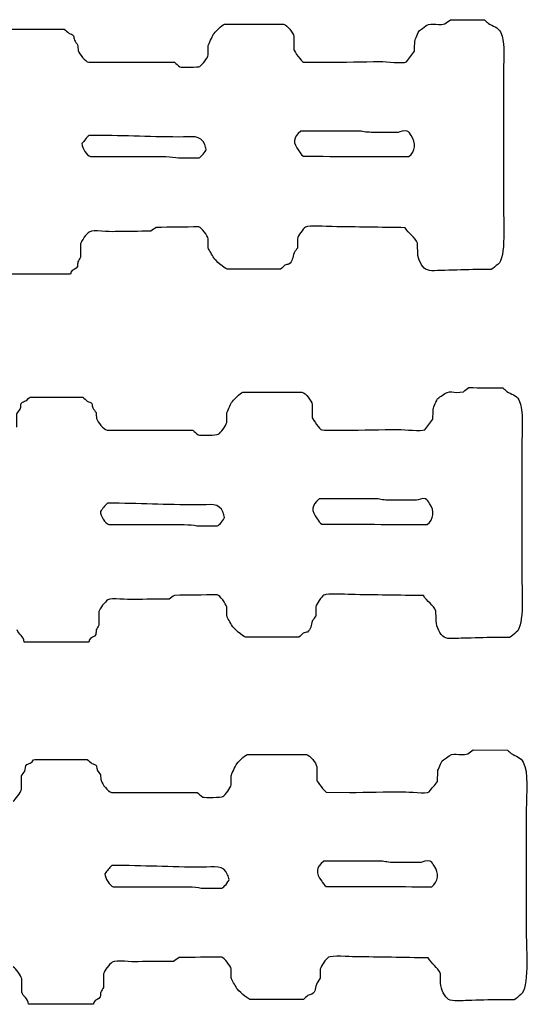
# Model space of a CAD drawing. Extents: x 40 to 1133, y 33 to 779.
# Drawn here: x 1066 to 1123, y 584 to 695 of the extents above; entities that cross this region are included whole.
import ezdxf

# ---------------------------------------------------------------- set-up
doc = ezdxf.new("R2010")
doc.units = 0
doc.layers.add('fencefetti', color=7, linetype='CONTINUOUS')

msp = doc.modelspace()

# ---------------------------------------------------------------- linework, layer by layer
at = {"layer": 'fencefetti', "color": 1}
for points in [[(1114.504063, 694.92125), (1118.371063, 694.89025)], [(1064.959064, 693.84625), (1066.740064, 693.84625), (1070.885064, 693.84625)], [(1088.965064, 694.39925), (1095.656064, 694.39925)], [(1096.822064, 693.01825), (1096.822064, 691.51325)], [(1087.153064, 690.96125), (1087.153064, 692.00525)], [(1073.647064, 690.10125), (1083.317064, 690.10125)], [(1120.490063, 688.22925), (1120.490063, 674.139251)], [(1104.252363, 682.335451), (1097.621364, 682.335451)], [(1108.609363, 682.182451), (1105.785363, 682.182451)], [(1073.831964, 679.450251), (1076.040964, 679.450251), (1080.767964, 679.450251)], [(1083.777964, 679.296251), (1086.109964, 679.296251)], [(1087.153064, 669.136251), (1087.153064, 670.148251)], [(1097.221064, 670.148251), (1097.221064, 669.105251)], [(1072.727064, 669.596251), (1072.727064, 668.062251)], [(1095.319064, 666.711251), (1093.047064, 666.711251), (1089.272064, 666.711251)], [(1071.590064, 666.158251), (1064.254064, 666.158251)], [(1119.108063, 666.679251), (1117.481063, 666.679251)], [(1067.035264, 652.256351), (1068.816264, 652.256351), (1072.961264, 652.256351)], [(1091.041264, 652.808351), (1097.732264, 652.808351)], [(1098.898264, 651.427351), (1098.898264, 649.923351)], [(1065.531264, 648.849351), (1065.531264, 650.384351), (1065.900264, 650.906351)], [(1089.229264, 649.371351), (1089.229264, 650.415351)], [(1075.723264, 648.511351), (1085.393264, 648.511351)], [(1122.566263, 646.638352), (1122.566263, 632.549352)], [(1106.328463, 640.746152), (1099.697464, 640.746152)], [(1110.685463, 640.592152), (1107.861463, 640.592152)], [(1075.908164, 637.859952), (1078.117164, 637.859952), (1082.844164, 637.859952)], [(1085.854164, 637.706952), (1088.186164, 637.706952)], [(1074.803264, 628.006352), (1074.803264, 626.472352)], [(1089.229264, 627.546352), (1089.229264, 628.558352)], [(1099.297264, 628.558352), (1099.297264, 627.515352)], [(1073.666264, 624.568352), (1066.330264, 624.568352)], [(1097.395264, 625.121352), (1095.123264, 625.121352), (1091.348264, 625.121352)], [(1121.184263, 625.089352), (1119.557263, 625.089352)], [(1117.090063, 612.381652), (1120.957063, 612.350652)], [(1067.547064, 611.306652), (1069.326064, 611.306652), (1073.471064, 611.306652)], [(1091.551064, 611.859652), (1098.242064, 611.859652)], [(1099.408064, 610.478652), (1099.408064, 608.973652)], [(1113.039063, 608.820652), (1113.069063, 609.986652)], [(1066.041064, 607.899653), (1066.041064, 609.434652)], [(1089.740064, 608.421652), (1089.740064, 609.465652)], [(1076.233064, 607.561653), (1085.903064, 607.561653)], [(1100.485063, 607.592653), (1103.092063, 607.561653)], [(1123.076063, 605.689653), (1123.076063, 591.599653)], [(1106.838263, 599.795953), (1100.207263, 599.795953)], [(1111.197263, 599.642953), (1108.373263, 599.642953)], [(1076.417864, 596.910653), (1078.626864, 596.910653), (1083.355864, 596.910653)], [(1086.363864, 596.756653), (1088.695864, 596.756653)], [(1075.313064, 587.056653), (1075.313064, 585.522653)], [(1089.740064, 586.596653), (1089.740064, 587.609653)], [(1099.809064, 587.609653), (1099.809064, 586.565653), (1099.440064, 586.043653)], [(1066.072064, 584.999653), (1066.072064, 586.504653)], [(1074.176064, 583.618653), (1066.840064, 583.618653)], [(1097.905064, 584.171653), (1095.633064, 584.171653), (1091.858064, 584.171653)], [(1121.696063, 584.140653), (1120.069063, 584.140653)]]:
    msp.add_lwpolyline(points, dxfattribs=at)
for points in [[(1073.677964, 681.844251)], [(1071.590064, 666.158251)], [(1075.754164, 640.253952)], [(1073.666264, 624.568352)], [(1076.263864, 599.304653)], [(1074.176064, 583.618653)]]:
    msp.add_lwpolyline(points, close=True, dxfattribs=at)
for points in [[(1111.496063, 694.03125), (1112.295063, 694.79725), (1112.774063, 694.17225), (1113.891063, 694.46025)], [(1113.891063, 694.46025), (1114.094063, 694.61425), (1114.299063, 694.76725), (1114.504063, 694.92125)], [(1118.371063, 694.89025), (1118.516063, 694.75725), (1118.658063, 694.62425), (1118.801063, 694.49125)], [(1070.885064, 693.84625), (1071.059064, 693.69325), (1071.233064, 693.53925), (1071.406064, 693.38625)], [(1087.705064, 693.23225), (1087.883064, 693.50825), (1088.662064, 694.30825), (1088.965064, 694.39925)], [(1095.656064, 694.39925), (1096.096064, 694.30225), (1096.727064, 693.45125), (1096.822064, 693.01825)], [(1110.483063, 692.52625), (1110.522063, 692.68225), (1110.891063, 693.52925), (1111.004063, 693.69325)], [(1111.004063, 693.69325), (1111.168063, 693.80525), (1111.332063, 693.91825), (1111.496063, 694.03125)], [(1118.801063, 694.49125), (1119.313063, 694.18725), (1119.875063, 694.05825), (1120.153063, 693.53925)], [(1120.153063, 693.53925), (1120.770063, 692.37725), (1120.490063, 689.92825), (1120.490063, 688.22925)], [(1071.406064, 693.38625), (1071.600064, 693.28225), (1071.817064, 693.28825), (1071.928064, 693.11025)], [(1071.928064, 693.11025), (1071.959064, 692.94625), (1071.988064, 692.78325), (1072.020064, 692.61825)], [(1072.020064, 692.61825), (1072.143064, 692.44525), (1072.266064, 692.27025), (1072.389064, 692.09725)], [(1087.153064, 692.00525), (1087.176064, 692.09625), (1087.627064, 693.10825), (1087.705064, 693.23225)], [(1110.451063, 691.36025), (1110.463063, 691.74925), (1110.473063, 692.13725), (1110.483063, 692.52625)], [(1072.389064, 692.09725), (1072.408064, 691.87125), (1072.430064, 691.64625), (1072.449064, 691.42125)], [(1072.449064, 691.42125), (1072.596064, 691.04025), (1073.215064, 690.19725), (1073.647064, 690.10125)], [(1096.822064, 691.51325), (1096.879064, 691.28925), (1097.697064, 690.20625), (1097.897064, 690.13225)], [(1109.531063, 690.16325), (1109.838063, 690.56225), (1110.145063, 690.96125), (1110.451063, 691.36025)], [(1083.317064, 690.10125), (1083.522064, 689.92825), (1083.725064, 689.75425), (1083.930064, 689.58025)], [(1086.201064, 689.64125), (1086.498064, 689.83225), (1087.063064, 690.59625), (1087.153064, 690.96125)], [(1097.897064, 690.13225), (1098.766064, 690.12225), (1099.637064, 690.11225), (1100.506063, 690.10125)], [(1100.506063, 690.10125), (1102.531063, 690.13225), (1104.559063, 690.16325), (1106.584063, 690.19425)], [(1106.584063, 690.19425), (1107.242063, 690.19425), (1109.162063, 689.93325), (1109.531063, 690.16325)], [(1083.930064, 689.58025), (1084.199064, 689.49625), (1086.067064, 689.55425), (1086.201064, 689.64125)], [(1097.621364, 682.335451), (1096.685364, 681.569451), (1096.678364, 681.031451), (1097.375364, 680.094451)], [(1105.785363, 682.182451), (1105.197363, 682.181451), (1104.639363, 682.243451), (1104.252363, 682.335451)], [(1109.623363, 682.335451), (1109.226363, 682.457451), (1108.824363, 682.238451), (1108.609363, 682.182451)], [(1110.084363, 681.813451), (1109.955363, 681.992451), (1109.851363, 682.265451), (1109.623363, 682.335451)], [(1073.677964, 681.844251), (1073.355964, 681.571251), (1073.161964, 681.232251), (1072.878964, 680.923251)], [(1083.806964, 681.660251), (1080.263964, 681.659251), (1077.257964, 681.858251), (1073.677964, 681.844251)], [(1086.753964, 680.801251), (1086.308964, 681.948251), (1085.310964, 681.660251), (1083.806964, 681.660251)], [(1109.807363, 679.450451), (1110.553363, 680.013451), (1110.668363, 681.001451), (1110.084363, 681.813451)], [(1072.878964, 680.923251), (1072.892964, 680.401251), (1073.429964, 679.573251), (1073.831964, 679.450251)], [(1086.109964, 679.296251), (1086.310964, 679.363251), (1086.861964, 680.040251), (1086.907964, 680.248251)], [(1086.907964, 680.248251), (1086.855964, 680.432251), (1086.804964, 680.616251), (1086.753964, 680.801251)], [(1097.375364, 680.094451), (1097.517364, 679.903451), (1097.666364, 679.572451), (1097.896364, 679.481451)], [(1080.767964, 679.450251), (1081.779964, 679.450251), (1083.001964, 679.482251), (1083.777964, 679.296251)], [(1097.896364, 679.481451), (1101.867363, 679.470451), (1105.838363, 679.460451), (1109.807363, 679.450451)], [(1120.490063, 674.139251), (1120.490063, 672.365251), (1120.832063, 667.942251), (1119.875063, 667.263251)], [(1076.625064, 670.977251), (1075.936064, 670.872251), (1074.166064, 671.211251), (1073.709064, 670.916251)], [(1081.260064, 671.437251), (1081.055064, 671.295251), (1080.850064, 671.152251), (1080.647064, 671.008251)], [(1086.078064, 671.500251), (1084.473064, 671.478251), (1082.865064, 671.459251), (1081.260064, 671.437251)], [(1087.153064, 670.148251), (1087.067064, 670.494251), (1086.410064, 671.397251), (1086.078064, 671.500251)], [(1098.143064, 671.469251), (1097.854064, 671.288251), (1097.309064, 670.502251), (1097.221064, 670.148251)], [(1101.151063, 671.530251), (1100.549063, 671.530251), (1098.508064, 671.697251), (1098.143064, 671.469251)], [(1109.408063, 671.407251), (1106.656063, 671.448251), (1103.903063, 671.489251), (1101.151063, 671.530251)], [(1110.789063, 669.658251), (1110.514063, 670.326251), (1109.766063, 670.759251), (1109.408063, 671.407251)], [(1073.709064, 670.916251), (1073.414064, 670.726251), (1072.817064, 669.957251), (1072.727064, 669.596251)], [(1080.647064, 671.008251), (1079.305064, 670.998251), (1077.965064, 670.988251), (1076.625064, 670.977251)], [(1087.768064, 668.000251), (1087.613064, 668.289251), (1087.211064, 668.909251), (1087.153064, 669.136251)], [(1097.221064, 669.105251), (1097.100064, 668.931251), (1096.977064, 668.758251), (1096.854064, 668.584251)], [(1110.820063, 668.553251), (1110.811063, 668.921251), (1110.799063, 669.289251), (1110.789063, 669.658251)], [(1072.727064, 668.062251), (1072.623064, 667.887251), (1072.522064, 667.713251), (1072.420064, 667.539251)], [(1089.272064, 666.711251), (1088.983064, 666.797251), (1087.918064, 667.717251), (1087.768064, 668.000251)], [(1096.854064, 668.584251), (1096.631064, 668.049251), (1096.709064, 667.581251), (1096.270064, 667.294251)], [(1111.711063, 666.711251), (1111.305063, 666.977251), (1110.820063, 667.839251), (1110.820063, 668.553251)], [(1072.358064, 667.017251), (1072.238064, 666.672251), (1071.762064, 666.728251), (1071.621064, 666.373251)], [(1072.420064, 667.539251), (1072.399064, 667.365251), (1072.377064, 667.191251), (1072.358064, 667.017251)], [(1095.809064, 667.172251), (1095.647064, 667.017251), (1095.483064, 666.864251), (1095.319064, 666.711251)], [(1096.270064, 667.294251), (1096.117064, 667.253251), (1095.963064, 667.213251), (1095.809064, 667.172251)], [(1113.891063, 666.588251), (1113.262063, 666.588251), (1112.133063, 666.433251), (1111.711063, 666.711251)], [(1119.875063, 667.263251), (1119.656063, 667.107251), (1119.338063, 666.750251), (1119.108063, 666.679251)], [(1071.621064, 666.373251), (1071.611064, 666.302251), (1071.602064, 666.230251), (1071.590064, 666.158251)], [(1117.481063, 666.679251), (1116.285063, 666.650251), (1115.088063, 666.619251), (1113.891063, 666.588251)], [(1066.637264, 651.888351), (1066.775264, 652.006351), (1066.830264, 652.201351), (1067.035264, 652.256351)], [(1072.961264, 652.256351), (1073.135264, 652.103351), (1073.309264, 651.949351), (1073.482264, 651.797351)], [(1089.781264, 651.642351), (1089.959264, 651.918351), (1090.738264, 652.718351), (1091.041264, 652.808351)], [(1097.732264, 652.808351), (1098.172264, 652.712351), (1098.803264, 651.861351), (1098.898264, 651.427351)], [(1113.080263, 652.103351), (1113.244263, 652.215351), (1113.408263, 652.328351), (1113.572263, 652.441351)], [(1113.572263, 652.441351), (1114.371263, 653.207351), (1114.850263, 652.582351), (1115.967263, 652.871351)], [(1115.967263, 652.871351), (1116.170263, 653.023351), (1116.375263, 653.177351), (1116.580263, 653.331351)], [(1116.580263, 653.331351), (1117.869263, 653.320351), (1119.158263, 653.310351), (1120.447263, 653.300351)], [(1120.447263, 653.300351), (1120.592263, 653.168351), (1120.734263, 653.034351), (1120.877263, 652.901351)], [(1120.877263, 652.901351), (1121.389263, 652.597351), (1121.951263, 652.468351), (1122.229263, 651.949351)], [(1065.900264, 650.906351), (1066.023264, 651.199351), (1065.908264, 651.506351), (1066.146264, 651.673351)], [(1066.146264, 651.673351), (1066.309264, 651.745351), (1066.473264, 651.816351), (1066.637264, 651.888351)], [(1073.482264, 651.797351), (1073.676264, 651.691351), (1073.893264, 651.699351), (1074.004264, 651.519351)], [(1074.004264, 651.519351), (1074.035264, 651.356351), (1074.064264, 651.193351), (1074.096264, 651.029351)], [(1089.229264, 650.415351), (1089.252264, 650.506351), (1089.703264, 651.518351), (1089.781264, 651.642351)], [(1112.559263, 650.936351), (1112.598263, 651.092351), (1112.967263, 651.939351), (1113.080263, 652.103351)], [(1122.229263, 651.949351), (1122.846263, 650.787351), (1122.566263, 648.338351), (1122.566263, 646.638352)], [(1074.096264, 651.029351), (1074.219264, 650.855351), (1074.342264, 650.680351), (1074.465264, 650.507351)], [(1074.465264, 650.507351), (1074.484264, 650.281351), (1074.506264, 650.056351), (1074.525264, 649.832351)], [(1112.527263, 649.770351), (1112.539263, 650.159351), (1112.549263, 650.547351), (1112.559263, 650.936351)], [(1074.525264, 649.832351), (1074.672264, 649.451351), (1075.291264, 648.607351), (1075.723264, 648.511351)], [(1088.277264, 648.050351), (1088.574264, 648.242351), (1089.139264, 649.006351), (1089.229264, 649.371351)], [(1098.898264, 649.923351), (1098.955264, 649.699351), (1099.773264, 648.616351), (1099.973264, 648.543351)], [(1111.607263, 648.573351), (1111.914263, 648.972351), (1112.221263, 649.371351), (1112.527263, 649.770351)], [(1085.393264, 648.511351), (1085.598264, 648.338351), (1085.801264, 648.164351), (1086.006264, 647.990352)], [(1086.006264, 647.990352), (1086.275264, 647.906352), (1088.143264, 647.964352), (1088.277264, 648.050351)], [(1099.973264, 648.543351), (1100.842263, 648.532351), (1101.713263, 648.521351), (1102.582263, 648.511351)], [(1102.582263, 648.511351), (1104.607263, 648.543351), (1106.635263, 648.573351), (1108.660263, 648.603351)], [(1108.660263, 648.603351), (1109.318263, 648.603351), (1111.238263, 648.343351), (1111.607263, 648.573351)], [(1075.754164, 640.253952), (1075.432164, 639.981952), (1075.238164, 639.642952), (1074.955164, 639.333952)], [(1085.883164, 640.069952), (1082.340164, 640.069952), (1079.334164, 640.268952), (1075.754164, 640.253952)], [(1088.830164, 639.210952), (1088.385164, 640.357952), (1087.387164, 640.069952), (1085.883164, 640.069952)], [(1099.697464, 640.746152), (1098.761464, 639.980152), (1098.754464, 639.441152), (1099.451464, 638.505152)], [(1107.861463, 640.592152), (1107.273463, 640.592152), (1106.715463, 640.653152), (1106.328463, 640.746152)], [(1111.699463, 640.746152), (1111.302463, 640.867152), (1110.900463, 640.648152), (1110.685463, 640.592152)], [(1112.160463, 640.224152), (1112.031463, 640.402152), (1111.927463, 640.676152), (1111.699463, 640.746152)], [(1111.883463, 637.860152), (1112.629463, 638.424152), (1112.744463, 639.411152), (1112.160463, 640.224152)], [(1074.955164, 639.333952), (1074.969164, 638.811952), (1075.506164, 637.982952), (1075.908164, 637.859952)], [(1088.984164, 638.657952), (1088.932164, 638.841952), (1088.881164, 639.025952), (1088.830164, 639.210952)], [(1082.844164, 637.859952), (1083.856164, 637.859952), (1085.078164, 637.892952), (1085.854164, 637.706952)], [(1088.186164, 637.706952), (1088.387164, 637.773952), (1088.938164, 638.449952), (1088.984164, 638.657952)], [(1099.451464, 638.505152), (1099.593464, 638.314152), (1099.742464, 637.982152), (1099.972464, 637.891152)], [(1099.972464, 637.891152), (1103.943463, 637.881152), (1107.914463, 637.871152), (1111.883463, 637.860152)], [(1122.566263, 632.549352), (1122.566263, 630.775352), (1122.908263, 626.352352), (1121.951263, 625.673352)], [(1103.227263, 629.940352), (1102.625263, 629.940352), (1100.584263, 630.107352), (1100.219263, 629.879352)], [(1075.785264, 629.326352), (1075.490264, 629.136352), (1074.893264, 628.367352), (1074.803264, 628.006352)], [(1078.701264, 629.387352), (1078.012264, 629.282352), (1076.242264, 629.621352), (1075.785264, 629.326352)], [(1082.723264, 629.418352), (1081.381264, 629.408352), (1080.041264, 629.398352), (1078.701264, 629.387352)], [(1083.336264, 629.847352), (1083.131264, 629.705352), (1082.926264, 629.562352), (1082.723264, 629.418352)], [(1088.154264, 629.910352), (1086.549264, 629.888352), (1084.941264, 629.869352), (1083.336264, 629.847352)], [(1089.229264, 628.558352), (1089.143264, 628.904352), (1088.486264, 629.807352), (1088.154264, 629.910352)], [(1100.219263, 629.879352), (1099.930264, 629.698352), (1099.385264, 628.912352), (1099.297264, 628.558352)], [(1111.484263, 629.817352), (1108.732263, 629.858352), (1105.979263, 629.899352), (1103.227263, 629.940352)], [(1112.865263, 628.068352), (1112.590263, 628.736352), (1111.842263, 629.169352), (1111.484263, 629.817352)], [(1112.896263, 626.963352), (1112.887263, 627.331352), (1112.875263, 627.699352), (1112.865263, 628.068352)], [(1089.844264, 626.410352), (1089.689264, 626.699352), (1089.287264, 627.319352), (1089.229264, 627.546352)], [(1098.930264, 626.994352), (1098.707264, 626.459352), (1098.785264, 625.991352), (1098.346264, 625.704352)], [(1099.297264, 627.515352), (1099.176264, 627.341352), (1099.053264, 627.168352), (1098.930264, 626.994352)], [(1113.787263, 625.121352), (1113.381263, 625.387352), (1112.896263, 626.249352), (1112.896263, 626.963352)], [(1066.330264, 624.568352), (1066.311264, 625.276352), (1065.701264, 625.411352), (1065.562264, 625.949352)], [(1074.496264, 625.949352), (1074.475264, 625.775352), (1074.453264, 625.601352), (1074.434264, 625.427352)], [(1074.803264, 626.472352), (1074.699264, 626.297352), (1074.598264, 626.123352), (1074.496264, 625.949352)], [(1091.348264, 625.121352), (1091.059264, 625.207352), (1089.994264, 626.127352), (1089.844264, 626.410352)], [(1097.885264, 625.582352), (1097.723264, 625.427352), (1097.559264, 625.274352), (1097.395264, 625.121352)], [(1098.346264, 625.704352), (1098.193264, 625.663352), (1098.039264, 625.623352), (1097.885264, 625.582352)], [(1121.951263, 625.673352), (1121.732263, 625.517352), (1121.414263, 625.160352), (1121.184263, 625.089352)], [(1073.697264, 624.783352), (1073.687264, 624.712352), (1073.678264, 624.640352), (1073.666264, 624.568352)], [(1074.434264, 625.427352), (1074.314264, 625.082352), (1073.838264, 625.138352), (1073.697264, 624.783352)], [(1115.967263, 624.998352), (1115.338263, 624.998352), (1114.209263, 624.843352), (1113.787263, 625.121352)], [(1119.557263, 625.089352), (1118.361263, 625.060352), (1117.164263, 625.029352), (1115.967263, 624.998352)], [(1114.082063, 611.491652), (1114.881063, 612.257652), (1115.362063, 611.632652), (1116.477063, 611.920652)], [(1116.477063, 611.920652), (1116.682063, 612.074652), (1116.885063, 612.227652), (1117.090063, 612.381652)], [(1120.957063, 612.350652), (1121.102063, 612.217652), (1121.244063, 612.084652), (1121.389063, 611.951652)], [(1067.147064, 610.938652), (1067.285064, 611.056652), (1067.340064, 611.250652), (1067.547064, 611.306652)], [(1073.471064, 611.306652), (1073.645064, 611.153652), (1073.819064, 610.999652), (1073.992064, 610.846652)], [(1090.293064, 610.692652), (1090.469064, 610.968652), (1091.248064, 611.768652), (1091.551064, 611.859652)], [(1098.242064, 611.859652), (1098.682064, 611.762652), (1099.313064, 610.911652), (1099.408064, 610.478652)], [(1113.069063, 609.986652), (1113.108063, 610.142652), (1113.477063, 610.989652), (1113.592063, 611.153652)], [(1113.592063, 611.153652), (1113.754063, 611.265652), (1113.918063, 611.378652), (1114.082063, 611.491652)], [(1121.389063, 611.951652), (1121.899063, 611.647652), (1122.463063, 611.518652), (1122.739063, 610.999652)], [(1066.041064, 609.434652), (1066.164064, 609.608652), (1066.287064, 609.782652), (1066.410064, 609.956652)], [(1066.410064, 609.956652), (1066.533064, 610.249652), (1066.418064, 610.556652), (1066.656064, 610.723652)], [(1066.656064, 610.723652), (1066.821064, 610.795652), (1066.983064, 610.867652), (1067.147064, 610.938652)], [(1073.992064, 610.846652), (1074.186064, 610.742652), (1074.403064, 610.748652), (1074.514064, 610.570652)], [(1074.514064, 610.570652), (1074.545064, 610.406652), (1074.576064, 610.243652), (1074.606064, 610.078652)], [(1074.606064, 610.078652), (1074.729064, 609.905652), (1074.852064, 609.730652), (1074.975064, 609.557652)], [(1089.740064, 609.465652), (1089.762064, 609.556652), (1090.213064, 610.568652), (1090.293064, 610.692652)], [(1122.739063, 610.999652), (1123.358063, 609.837652), (1123.076063, 607.388653), (1123.076063, 605.689653)], [(1074.975064, 609.557652), (1074.994064, 609.331652), (1075.016064, 609.106652), (1075.035064, 608.881652)], [(1075.035064, 608.881652), (1075.182064, 608.500652), (1075.803064, 607.657653), (1076.233064, 607.561653)], [(1099.408064, 608.973652), (1099.467064, 608.749652), (1100.283063, 607.666653), (1100.485063, 607.592653)], [(1065.090064, 606.579653), (1065.371064, 606.755653), (1065.957064, 607.561653), (1066.041064, 607.899653)], [(1088.787064, 607.101653), (1089.086064, 607.292653), (1089.649064, 608.056652), (1089.740064, 608.421652)], [(1112.117063, 607.623653), (1112.424063, 608.022652), (1112.731063, 608.421652), (1113.039063, 608.820652)], [(1085.903064, 607.561653), (1086.108064, 607.388653), (1086.313064, 607.214653), (1086.516064, 607.040653)], [(1086.516064, 607.040653), (1086.785064, 606.956653), (1088.653064, 607.014653), (1088.787064, 607.101653)], [(1103.092063, 607.561653), (1105.119063, 607.592653), (1107.145063, 607.623653), (1109.170063, 607.654653)], [(1109.170063, 607.654653), (1109.828063, 607.654653), (1111.750063, 607.393653), (1112.117063, 607.623653)], [(1076.263864, 599.304653), (1075.941864, 599.031653), (1075.749864, 598.692653), (1075.464864, 598.383653)], [(1086.394864, 599.120653), (1082.849864, 599.119653), (1079.843864, 599.318653), (1076.263864, 599.304653)], [(1089.339864, 598.261653), (1088.894864, 599.408653), (1087.896864, 599.120653), (1086.394864, 599.120653)], [(1100.207263, 599.795953), (1099.271264, 599.029953), (1099.264264, 598.491953), (1099.961264, 597.554953)], [(1108.373263, 599.642953), (1107.785263, 599.641953), (1107.225263, 599.703953), (1106.838263, 599.795953)], [(1112.209263, 599.795953), (1111.814263, 599.917953), (1111.412263, 599.698953), (1111.197263, 599.642953)], [(1112.670263, 599.273953), (1112.541263, 599.452953), (1112.437263, 599.725953), (1112.209263, 599.795953)], [(1112.393263, 596.910953), (1113.139263, 597.473953), (1113.254263, 598.461953), (1112.670263, 599.273953)], [(1075.464864, 598.383653), (1075.478864, 597.861653), (1076.017864, 597.033653), (1076.417864, 596.910653)], [(1088.695864, 596.756653), (1088.896864, 596.823653), (1089.447864, 597.500653), (1089.493864, 597.708653)], [(1089.493864, 597.708653), (1089.443864, 597.892653), (1089.392864, 598.076653), (1089.339864, 598.261653)], [(1083.355864, 596.910653), (1084.365864, 596.910653), (1085.587864, 596.942653), (1086.363864, 596.756653)], [(1099.961264, 597.554953), (1100.103263, 597.363953), (1100.252263, 597.032953), (1100.484263, 596.941953)], [(1100.484263, 596.941953), (1104.453263, 596.930953), (1108.424263, 596.920953), (1112.393263, 596.910953)], [(1123.076063, 591.599653), (1123.076063, 589.825653), (1123.420063, 585.402653), (1122.463063, 584.723653)], [(1083.846064, 588.898653), (1083.641064, 588.755653), (1083.438064, 588.612653), (1083.233064, 588.468653)], [(1088.666064, 588.959653), (1087.059064, 588.939653), (1085.453064, 588.918653), (1083.846064, 588.898653)], [(1089.740064, 587.609653), (1089.653064, 587.954653), (1088.996064, 588.857653), (1088.666064, 588.959653)], [(1100.729063, 588.929653), (1100.440063, 588.748653), (1099.895064, 587.962653), (1099.809064, 587.609653)], [(1103.737063, 588.990653), (1103.135063, 588.990653), (1101.094063, 589.157653), (1100.729063, 588.929653)], [(1111.994063, 588.867653), (1109.242063, 588.908653), (1106.490063, 588.949653), (1103.737063, 588.990653)], [(1113.375063, 587.118653), (1113.100063, 587.786653), (1112.352063, 588.219653), (1111.994063, 588.867653)], [(1066.072064, 586.504653), (1065.987064, 586.846653), (1065.405064, 587.673653), (1065.121064, 587.854653)], [(1076.295064, 588.376653), (1076.000064, 588.186653), (1075.403064, 587.416653), (1075.313064, 587.056653)], [(1079.211064, 588.437653), (1078.524064, 588.332653), (1076.752064, 588.671653), (1076.295064, 588.376653)], [(1083.233064, 588.468653), (1081.893064, 588.458653), (1080.551064, 588.448653), (1079.211064, 588.437653)], [(1090.354064, 585.460653), (1090.199064, 585.748653), (1089.797064, 586.369653), (1089.740064, 586.596653)], [(1113.406063, 586.013653), (1113.397063, 586.381653), (1113.387063, 586.749653), (1113.375063, 587.118653)], [(1075.313064, 585.522653), (1075.209064, 585.347653), (1075.108064, 585.173653), (1075.006064, 584.999653)], [(1091.858064, 584.171653), (1091.571064, 584.257653), (1090.504064, 585.177653), (1090.354064, 585.460653)], [(1099.440064, 586.043653), (1099.217064, 585.509653), (1099.295064, 585.041653), (1098.858064, 584.754653)], [(1114.297063, 584.171653), (1113.891063, 584.437653), (1113.406063, 585.299653), (1113.406063, 586.013653)], [(1066.840064, 583.618653), (1066.822064, 584.326653), (1066.211064, 584.461653), (1066.072064, 584.999653)], [(1074.944064, 584.477653), (1074.824064, 584.132653), (1074.348064, 584.188653), (1074.207064, 583.833653)], [(1075.006064, 584.999653), (1074.985064, 584.826653), (1074.965064, 584.652653), (1074.944064, 584.477653)], [(1098.397064, 584.631653), (1098.233064, 584.477653), (1098.069064, 584.324653), (1097.905064, 584.171653)], [(1098.858064, 584.754653), (1098.703064, 584.713653), (1098.549064, 584.672653), (1098.397064, 584.631653)], [(1122.463063, 584.723653), (1122.242063, 584.568653), (1121.924063, 584.210653), (1121.696063, 584.140653)], [(1074.207064, 583.833653), (1074.197064, 583.762653), (1074.188064, 583.690653), (1074.176064, 583.618653)], [(1116.477063, 584.048653), (1115.848063, 584.048653), (1114.719063, 583.893653), (1114.297063, 584.171653)], [(1120.069063, 584.140653), (1118.871063, 584.110653), (1117.674063, 584.078653), (1116.477063, 584.048653)]]:
    msp.add_open_spline(points, degree=3, dxfattribs=at)

doc.saveas('drawing.dxf')
